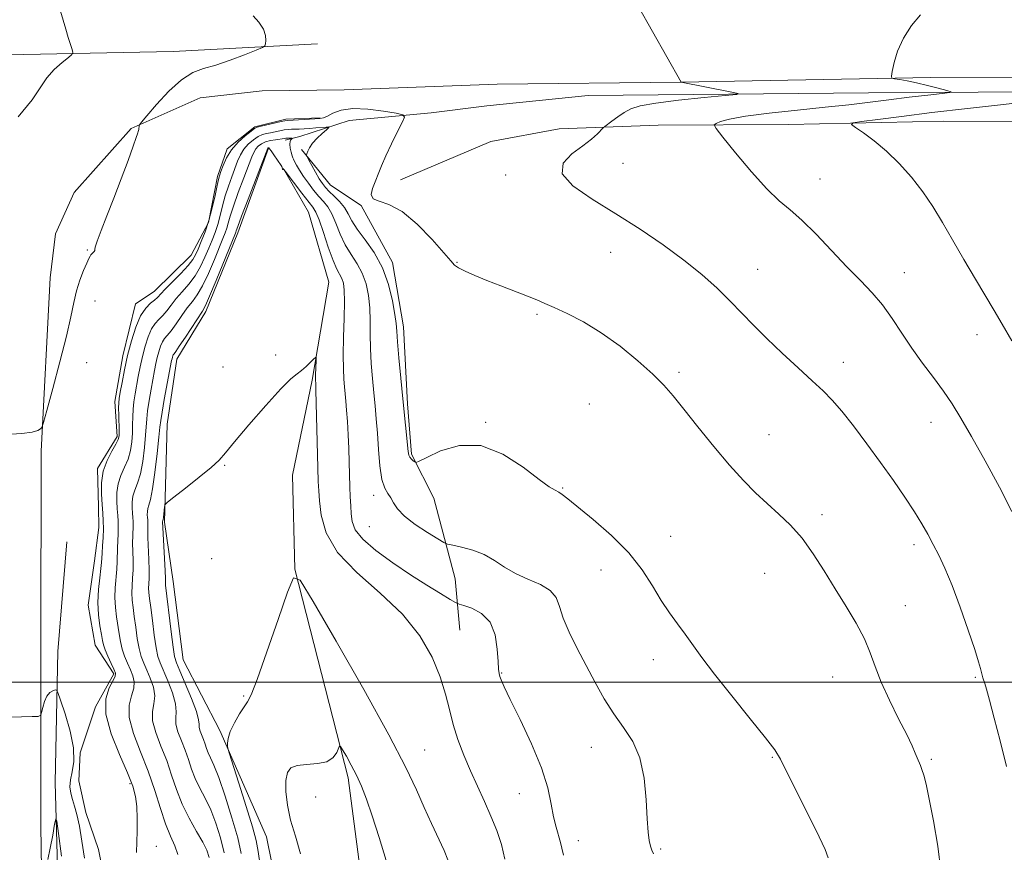
# Model space of a CAD drawing. Extents: x 2077300 to 2080200, y 354800 to 357700.
# Drawn here: x 2079162 to 2079403, y 356958 to 357162 of the extents above; entities that cross this region are included whole.
import ezdxf

# ---------------------------------------------------------------- set-up
doc = ezdxf.new("R2010")
doc.units = 0
doc.header["$MEASUREMENT"] = 0
for name, color, linetype, lineweight in [('32000', 7, 'Continuous', 0), ('DTM HARD BREAKLINE', 7, 'Continuous', 0), ('DTM SPOT ELEVATION', 2, 'Continuous', 13), ('INDEX CONTOUR', 41, 'Continuous', 13), ('INTERMEDIATE CONTOUR', 44, 'Continuous', 0)]:
    doc.layers.add(name, color=color, linetype=linetype, lineweight=lineweight)

msp = doc.modelspace()

# ---------------------------------------------------------------- linework, layer by layer
at = {"layer": '32000', "flags": 128}
msp.add_lwpolyline([(2080000, 357000), (2077500, 357000)], dxfattribs=at)
at = {"layer": 'DTM HARD BREAKLINE'}
for points in [[(2079128.09, 357153.72, 1145.88), (2079158.89, 357153.27, 1144.77), (2079199.44, 357154.09, 1142.84), (2079234.73, 357156, 1141.52)], [(2079278.612, 357146.086, 1140.821), (2079241.23, 357144.74, 1140.91), (2079221.15, 357144.5, 1140.87), (2079206, 357142.79, 1140.87), (2079189.16, 357135.32, 1142.15), (2079175.2, 357119.63, 1142.73), (2079170.71, 357109.58, 1142.73), (2079169.362, 357098.838, 1142.619), (2079167.153, 357056.467, 1141.903), (2079167.061, 357009.015, 1140.888), (2079167.107, 356964.803, 1138.629), (2079168.029, 356907.567, 1135.274), (2079168.292, 356848.008, 1131.22), (2079168.515, 356784.177, 1127.635), (2079168.942, 356715.268, 1124.984)], [(2079278.612, 357146.086, 1140.821), (2079323.481, 357146.629, 1141.996), (2079384.601, 357147.78, 1144.383), (2079438.511, 357147.585, 1146.525), (2079479.153, 357147.725, 1148.005), (2079539.213, 357147.038, 1149.439), (2079606.617, 357147.168, 1151.864), (2079662.303, 357146.933, 1153.974), (2079686.175, 357146.767, 1154.1), (2079715.656, 357145.093, 1153.29)], [(2079689.51, 357143.195, 1153.447), (2079633.651, 357143.514, 1152.581), (2079566.593, 357143.355, 1149.746), (2079474.213, 357143.533, 1147.038), (2079422.968, 357144.343, 1145.604), (2079369.372, 357143.979, 1142.99), (2079300.812, 357143.326, 1140.801), (2079276.054, 357140.785, 1140.286)], [(2079276.054, 357140.785, 1140.286), (2079262.49, 357139.15, 1140.44), (2079242.45, 357137.24, 1139.01), (2079230.37, 357133.34, 1136.43), (2079226.79, 357132.46, 1135.57)], [(2079235.39, 357137.89, 1140.17), (2079226.96, 357137.55, 1140.26), (2079219.36, 357135.72, 1140.26), (2079212.6, 357130.28, 1140.26), (2079210.29, 357123.53, 1140.26), (2079208.06, 357112.28, 1140.22), (2079203.83, 357104.36, 1140.84), (2079194.78, 357095.44, 1140.84), (2079190.23, 357092.43, 1140.84), (2079187.14, 357079.75, 1140.5), (2079185.17, 357068.56, 1140.5), (2079185.78, 357060.04, 1140.31), (2079180.95, 357052.23, 1140.26), (2079181.15, 357042.87, 1140.5), (2079181.27, 357037.83, 1140.74), (2079180.22, 357029.63, 1140.93), (2079178.69, 357018.86, 1140.88), (2079180.41, 357009.08, 1140.88), (2079184.95, 357002.04, 1140.26), (2079180.46, 356993.99, 1140.07), (2079176.72, 356982.75, 1140.07), (2079176.35, 356975.91, 1141.46), (2079178.11, 356968.17, 1141.41), (2079181.21, 356959.17, 1141.36), (2079183.42, 356948.09, 1140.98)], [(2079710.1, 357137.33, 1155.16), (2079697.51, 357137.55, 1156.53), (2079663.88, 357137.54, 1155.48), (2079623.36, 357137, 1154.34), (2079585.41, 357136.73, 1153.24), (2079545.17, 357136.59, 1150.66), (2079508.74, 357136.99, 1148.23), (2079487.49, 357136.97, 1146.66), (2079459.32, 357137.89, 1147.18), (2079431.03, 357137.61, 1148.14), (2079420.11, 357137.5, 1148.09), (2079408.98, 357137, 1148.18), (2079387.64, 357137.11, 1147.13), (2079349.82, 357136.23, 1145.27), (2079317.95, 357136.1, 1143.08), (2079293.757, 357135.17, 1141.113), (2079277.061, 357132.145, 1140.715), (2079254.971, 357122.755, 1140.508)], [(2079222.72, 357130.49, 1133.92), (2079215.2, 357109.79, 1133.58), (2079207.4, 357090.6, 1133.58), (2079200.35, 357078.95, 1133.34), (2079197.94, 357063.09, 1133.01), (2079197.29, 357039.08, 1131.77), (2079199.41, 357024.62, 1131.1), (2079201.87, 357005.45, 1131.01), (2079210.83, 356988.25, 1130.24), (2079222.27, 356962.2, 1128.81), (2079228.71, 356930.51, 1128), (2079227.52, 356904.08, 1126.48), (2079219.81, 356883.82, 1125.47), (2079208.86, 356859.6, 1125.38), (2079206.9, 356844.1, 1124.38), (2079213.78, 356823.59, 1123.61), (2079214.67, 356820.7, 1123.42), (2079221.94, 356802.23, 1121.18), (2079228.35, 356785.73, 1120.65), (2079223.68, 356754.54, 1119.99)], [(2079230.76, 357130.13, 1137.78), (2079237.91, 357121.44, 1139.07), (2079245.39, 357116.49, 1139.93), (2079253, 357102.55, 1138.54), (2079255.74, 357086.81, 1138.54), (2079256.73, 357068.03, 1138.31), (2079257.68, 357055.76, 1138.21), (2079263.13, 357044.96, 1137.16), (2079268.32, 357025.24, 1135.11), (2079269.47, 357012.7, 1132.82)], [(2079226.42, 357125.49, 1134.01), (2079226.42, 357125.45, 1134.01), (2079232.54, 357114.88, 1132.92), (2079237.5, 357097.74, 1132.72), (2079233.4, 357073.78, 1131.77), (2079228.62, 357050.61, 1130.39), (2079229.15, 357027.59, 1130.01), (2079242.22, 356976.63, 1127.62), (2079246.3, 356945.45, 1126.95), (2079245.79, 356920, 1126.95), (2079240.21, 356908.46, 1126.95), (2079233.55, 356896.2, 1125.71), (2079232, 356868.24, 1122.37), (2079241.1, 356823.55, 1121.99), (2079241.59, 356793.75, 1120.27), (2079242.35, 356768.36, 1120.08)], [(2079173.44, 357034.3, 1140.22), (2079171.21, 357007.52, 1140.69), (2079170.6, 356975.53, 1138.31), (2079171.73, 356934.23, 1136.73), (2079172.64, 356903.56, 1134.4), (2079174.13, 356872.81, 1131.72), (2079173.55, 356854.35, 1130.91), (2079174.72, 356813.49, 1128.29), (2079174, 356769.11, 1126.19), (2079174.83, 356737.17, 1124.09), (2079175.62, 356715.68, 1123.81), (2079175.22, 356695.99, 1123.33), (2079173.96, 356660.13, 1122.9), (2079173.7, 356642.34, 1122.47), (2079172.99, 356621.41, 1122.14)]]:
    msp.add_polyline3d(points, dxfattribs=at)
at = {"layer": 'DTM SPOT ELEVATION'}
for p in [(2079309.36, 357126.76, 1143.1), (2079280.67, 357123.93, 1141.5), (2079357.46, 357122.91, 1144.7), (2079178.43, 357105.58, 1142.1), (2079306.32, 357105.02, 1141.1), (2079268.81, 357102.61, 1140.1), (2079342.29, 357100.86, 1142.8), (2079378.06, 357100.1, 1144.7), (2079180.35, 357093.18, 1141.5), (2079288.3, 357089.85, 1139.8), (2079395.85, 357084.95, 1145.4), (2079224.51, 357079.93, 1132.5), (2079178.28, 357078.08, 1141.5), (2079211.63, 357077.03, 1132.7), (2079363.17, 357078.12, 1142.6), (2079323.03, 357075.75, 1140.3), (2079301.13, 357068.02, 1138.9), (2079275.83, 357063.53, 1138.1), (2079384.62, 357063.48, 1143.3), (2079345.05, 357060.51, 1140.8), (2079212, 357052.96, 1131.9), (2079294.58, 357047.49, 1138.1), (2079248.42, 357045.64, 1135.5), (2079357.94, 357040.95, 1140.4), (2079247.36, 357038.04, 1135.12), (2079320.98, 357035.62, 1138.6), (2079380.43, 357033.64, 1141.6), (2079208.84, 357030.16, 1131.7), (2079303.98, 357027.45, 1137.4), (2079343.93, 357026.64, 1139.2), (2079378.33, 357018.73, 1140.8), (2079316.75, 357005.5, 1137.5), (2079279.67, 357002.23, 1134.1), (2079360.57, 357001.26, 1139.2), (2079395.45, 357001.18, 1141.8), (2079216.63, 356996.63, 1130.16), (2079260.85, 356983.45, 1130.9), (2079301.6, 356984.07, 1135.2), (2079345.88, 356981.63, 1137.9), (2079384.68, 356981.17, 1140.2), (2079188.89, 356975.26, 1140.3), (2079284.01, 356972.79, 1133.2), (2079234.29, 356972, 1126.9), (2079298.41, 356961.33, 1134.6), (2079195.3, 356959.93, 1139.3), (2079318.59, 356959.3, 1136.2)]:
    msp.add_point(p, dxfattribs=at)
at = {"layer": 'INDEX CONTOUR'}
for points in [[(2079190.475, 356958.4269, 1140), (2079190.61, 356963.61, 1140), (2079190.636, 356966.74, 1140), (2079190.551, 356969.661, 1140), (2079190.266, 356972.109, 1140), (2079189.582, 356974.606, 1140), (2079188.2779, 356977.867, 1140), (2079186.298, 356982.34, 1140), (2079184.267, 356987.409, 1140), (2079182.978, 356992.188, 1140), (2079182.975, 356995.96, 1140), (2079183.804, 356998.68, 1140), (2079184.765, 357000.469, 1140), (2079185.284, 357001.512, 1140), (2079185.316, 357002.244, 1140), (2079184.941, 357003.164, 1140), (2079184.266, 357004.617, 1140), (2079183.483, 357006.346, 1140), (2079182.8061, 357007.94, 1140), (2079182.39, 357009.133, 1140), (2079182.138, 357010.229, 1140), (2079181.893, 357011.675, 1140), (2079181.549, 357013.805, 1140), (2079181.218, 357016.499, 1140), (2079181.062, 357019.525, 1140), (2079181.189, 357022.629, 1140), (2079181.483, 357025.49, 1140), (2079181.775, 357027.765, 1140), (2079181.935, 357029.258, 1140), (2079182.007, 357030.352, 1140), (2079182.073, 357031.574, 1140), (2079182.194, 357033.313, 1140), (2079182.326, 357035.392, 1140), (2079182.399, 357037.496, 1140), (2079182.361, 357039.404, 1140), (2079182.234, 357041.283, 1140), (2079182.057, 357043.395, 1140), (2079181.894, 357045.92, 1140), (2079181.923, 357048.712, 1140), (2079182.346, 357051.54, 1140), (2079183.269, 357054.186, 1140), (2079184.419, 357056.461, 1140), (2079185.423, 357058.186, 1140), (2079185.999, 357059.296, 1140), (2079186.216, 357060.185, 1140), (2079186.234, 357061.359, 1140), (2079186.135, 357065.221, 1140), (2079186.103, 357067.039, 1140), (2079186.125, 357068.273, 1140), (2079186.244, 357069.339, 1140), (2079186.501, 357070.839, 1140), (2079186.93, 357073.22, 1140), (2079187.534, 357076.322, 1140), (2079188.307, 357079.83, 1140), (2079189.24, 357083.424, 1140), (2079190.309, 357086.761, 1140), (2079191.487, 357089.495, 1140), (2079192.727, 357091.38, 1140), (2079193.903, 357092.581, 1140), (2079194.87, 357093.362, 1140), (2079195.569, 357093.994, 1140), (2079197.435, 357095.98, 1140), (2079201.269, 357099.899, 1140), (2079203.06, 357101.823, 1140), (2079204.207, 357103.259, 1140), (2079204.912, 357104.46, 1140), (2079205.52, 357105.82, 1140), (2079206.301, 357107.66, 1140), (2079207.212, 357110.002, 1140), (2079208.135, 357112.796, 1140), (2079208.9661, 357115.912, 1140), (2079209.655, 357118.925, 1140), (2079210.17, 357121.332, 1140), (2079210.507, 357122.811, 1140), (2079210.776, 357123.76, 1140), (2079211.116, 357124.758, 1140), (2079211.658, 357126.245, 1140), (2079212.499, 357128.104, 1140), (2079213.726, 357130.079, 1140), (2079215.3481, 357131.934, 1140), (2079217.057, 357133.503, 1140), (2079218.463, 357134.642, 1140), (2079219.325, 357135.271, 1140), (2079219.983, 357135.58, 1140), (2079220.923, 357135.822, 1140), (2079225.7939, 357136.979, 1140), (2079226.7361, 357137.184, 1140), (2079227.45, 357137.276, 1140), (2079234.044, 357137.632, 1140), (2079235.277, 357137.725, 1140), (2079236.166, 357137.916, 1140), (2079237.112, 357138.335, 1140), (2079238.481, 357139.036, 1140), (2079240.494, 357139.757, 1140), (2079243.334, 357140.158, 1140), (2079247.0119, 357140.009, 1140), (2079250.827, 357139.515, 1140), (2079253.906, 357138.993, 1140), (2079255.573, 357138.6231, 1140), (2079255.958, 357138.04, 1140), (2079255.391, 357136.746, 1140), (2079254.2051, 357134.427, 1140), (2079252.745, 357131.504, 1140), (2079251.361, 357128.587, 1140), (2079250.316, 357126.149, 1140), (2079248.179, 357120.659, 1140), (2079247.853, 357119.195, 1140), (2079248.268, 357118.137, 1140), (2079249.73, 357117.515, 1140), (2079252.156, 357116.724, 1140), (2079255.366, 357115.002, 1140), (2079259.094, 357111.896, 1140), (2079262.735, 357108.178, 1140), (2079265.603, 357104.927, 1140), (2079267.249, 357102.944, 1140), (2079268.186, 357101.909, 1140), (2079269.165, 357101.2251, 1140), (2079270.8001, 357100.399, 1140), (2079273.141, 357099.361, 1140), (2079276.1, 357098.147, 1140), (2079279.522, 357096.813, 1140), (2079285.998, 357094.33, 1140), (2079288.265, 357093.4161, 1140), (2079290.241, 357092.563, 1140), (2079292.569, 357091.519, 1140), (2079295.746, 357090.057, 1140), (2079299.66, 357088.049, 1140), (2079304.052, 357085.3931, 1140), (2079308.6291, 357082.087, 1140), (2079312.971, 357078.54, 1140), (2079316.624, 357075.26, 1140), (2079319.331, 357072.558, 1140), (2079321.62, 357069.938, 1140), (2079324.218, 357066.704, 1140), (2079327.637, 357062.407, 1140), (2079331.543, 357057.583, 1140), (2079335.391, 357053.013, 1140), (2079338.763, 357049.295, 1140), (2079341.755, 357046.285, 1140), (2079344.588, 357043.657, 1140), (2079347.44, 357041.096, 1140), (2079350.302, 357038.3469, 1140), (2079353.117, 357035.163, 1140), (2079355.847, 357031.385, 1140), (2079358.527, 357027.185, 1140), (2079361.207, 357022.819, 1140), (2079363.886, 357018.519, 1140), (2079366.36, 357014.424, 1140), (2079368.372, 357010.65, 1140), (2079369.789, 357007.224, 1140), (2079370.976, 357003.82, 1140), (2079372.4201, 357000.021, 1140), (2079374.441, 356995.601, 1140), (2079376.696, 356991.088, 1140), (2079378.673, 356987.2, 1140), (2079379.987, 356984.47, 1140), (2079380.76, 356982.704, 1140), (2079381.2409, 356981.525, 1140), (2079382.023, 356979.701, 1140), (2079382.414, 356978.686, 1140), (2079382.851, 356977.316, 1140), (2079383.414, 356975.094, 1140), (2079384.194, 356971.461, 1140), (2079385.218, 356966.132, 1140), (2079386.253, 356959.928, 1140), (2079387.001, 356953.946, 1140)], [(2079221.562, 356949.217, 1130), (2079220.237, 356958.63, 1130), (2079219.722, 356961.326, 1130), (2079218.816, 356964.649, 1130), (2079217.277, 356969.676, 1130), (2079215.48, 356975.359, 1130), (2079213.107, 356982.782, 1130), (2079212.783, 356983.897, 1130), (2079212.711, 356984.412, 1130), (2079212.693, 356985.136, 1130), (2079212.85, 356986.288, 1130), (2079213.385, 356987.938, 1130), (2079214.407, 356990.064, 1130), (2079215.659, 356992.259, 1130), (2079216.7909, 356994.023, 1130), (2079217.599, 356995.188, 1130), (2079218.472, 356996.918, 1130), (2079219.945, 357000.713, 1130), (2079222.333, 357007.425, 1130), (2079225.072, 357015.325, 1130), (2079227.378, 357022.042, 1130), (2079228.8269, 357025.513, 1130), (2079230.447, 357024.918, 1130), (2079233.627, 357019.744, 1130), (2079239.226, 357010.057, 1130), (2079245.987, 356998.222, 1130), (2079252.126, 356987.182, 1130), (2079256.293, 356979.181, 1130), (2079258.889, 356973.681, 1130), (2079260.748, 356969.445, 1130), (2079262.535, 356965.496, 1130), (2079265.613, 356958.891, 1130), (2079266.562, 356956.658, 1130)], [(2079158.969, 356991.497, 1140), (2079162.339, 356991.5819, 1140), (2079164.999, 356991.615, 1140), (2079166.47, 356991.666, 1140), (2079167.061, 356991.923, 1140), (2079167.279, 356992.6099, 1140), (2079167.548, 356993.841, 1140), (2079167.964, 356995.318, 1140), (2079168.539, 356996.634, 1140), (2079169.257, 356997.48, 1140), (2079169.989, 356997.922, 1140), (2079170.574, 356998.118, 1140), (2079170.931, 356998.11, 1140), (2079171.285, 356997.461, 1140), (2079171.94, 356995.615, 1140), (2079173.066, 356992.261, 1140), (2079174.289, 356988.073, 1140), (2079175.104, 356983.972, 1140), (2079175.163, 356980.682, 1140), (2079174.752, 356978.157, 1140), (2079174.318, 356976.153, 1140), (2079174.214, 356974.447, 1140), (2079174.42, 356972.897, 1140), (2079174.823, 356971.378, 1140), (2079175.328, 356969.733, 1140), (2079175.897, 356967.672, 1140), (2079176.506, 356964.87, 1140), (2079177.138, 356961.166, 1140), (2079177.795, 356957.038, 1140)]]:
    msp.add_polyline3d(points, dxfattribs=at)
at = {"layer": 'INTERMEDIATE CONTOUR'}
for points in [[(2079161.573, 357138.145, 1144), (2079164.959, 357142.316, 1144), (2079168.543, 357147.691, 1144), (2079170.393, 357149.738, 1144), (2079172.309, 357151.442, 1144), (2079173.8541, 357152.663, 1144), (2079174.696, 357153.356, 1144), (2079174.926, 357153.847, 1144), (2079174.742, 357154.556, 1144), (2079174.322, 357155.807, 1144), (2079173.7711, 357157.529, 1144), (2079173.1769, 357159.556, 1144), (2079172.592, 357161.73, 1144), (2079171.929, 357163.939, 1144), (2079171.065, 357166.081, 1144), (2079169.89, 357168.123, 1144), (2079168.342, 357170.296, 1144), (2079166.373, 357172.901, 1144), (2079164.003, 357176.106, 1144), (2079161.54, 357179.542, 1144)], [(2079313.081, 357165.204, 1142), (2079323.597, 357146.629, 1142), (2079335.915, 357144.173, 1142), (2079337.488, 357143.815, 1142), (2079337.069, 357143.59, 1142), (2079334.298, 357143.307, 1142), (2079329.15, 357142.82, 1142), (2079322.946, 357142.18, 1142), (2079317.339, 357141.483, 1142), (2079313.578, 357140.795, 1142), (2079311.28, 357140.059, 1142), (2079309.6571, 357139.185, 1142), (2079308.089, 357138.136, 1142), (2079306.636, 357137.083, 1142), (2079304.897, 357135.758, 1142), (2079304.5039, 357135.4081, 1142), (2079303.113, 357133.977, 1142), (2079301.66, 357132.661, 1142), (2079299.532, 357131.011, 1142), (2079296.854, 357129.0741, 1142), (2079294.726, 357126.831, 1142), (2079294.492, 357124.246, 1142), (2079297.09, 357121.297, 1142), (2079301.8321, 357118.022, 1142), (2079307.625, 357114.474, 1142), (2079313.518, 357110.7231, 1142), (2079319.128, 357106.899, 1142), (2079324.211, 357103.1499, 1142), (2079328.588, 357099.597, 1142), (2079332.324, 357096.261, 1142), (2079335.544, 357093.139, 1142), (2079338.416, 357090.189, 1142), (2079341.269, 357087.218, 1142), (2079344.4719, 357083.992, 1142), (2079348.236, 357080.398, 1142), (2079352.141, 357076.785, 1142), (2079355.61, 357073.617, 1142), (2079358.256, 357071.169, 1142), (2079360.461, 357068.945, 1142), (2079362.794, 357066.26, 1142), (2079365.68, 357062.6169, 1142), (2079368.953, 357058.277, 1142), (2079372.3, 357053.694, 1142), (2079375.441, 357049.271, 1142), (2079378.234, 357045.209, 1142), (2079380.572, 357041.66, 1142), (2079382.399, 357038.706, 1142), (2079383.867, 357036.143, 1142), (2079385.182, 357033.693, 1142), (2079386.5281, 357031.059, 1142), (2079388.0191, 357027.849, 1142), (2079389.747, 357023.651, 1142), (2079391.733, 357018.309, 1142), (2079393.697, 357012.705, 1142), (2079395.286, 357007.978, 1142), (2079396.246, 357004.973, 1142), (2079396.718, 357003.345, 1142), (2079397.122, 357001.759, 1142), (2079397.305, 357001.116, 1142), (2079397.737, 356999.718, 1142), (2079398.147, 356998.304, 1142), (2079398.882, 356995.624, 1142), (2079400.038, 356991.268, 1142), (2079401.489, 356985.656, 1142), (2079403.0559, 356979.414, 1142)], [(2079158.562, 357060.553, 1142), (2079162.445, 357060.744, 1142), (2079164.991, 357061.106, 1142), (2079166.369, 357061.54, 1142), (2079167.019, 357061.912, 1142), (2079167.366, 357062.275, 1142), (2079167.774, 357063.438, 1142), (2079168.593, 357066.399, 1142), (2079170.036, 357071.728, 1142), (2079171.775, 357078.298, 1142), (2079173.346, 357084.556, 1142), (2079174.409, 357089.3069, 1142), (2079175.13, 357092.793, 1142), (2079175.801, 357095.617, 1142), (2079176.634, 357098.241, 1142), (2079177.527, 357100.573, 1142), (2079178.301, 357102.383, 1142), (2079178.821, 357103.515, 1142), (2079179.132, 357104.115, 1142), (2079179.324, 357104.406, 1142), (2079179.4759, 357104.58, 1142), (2079179.978, 357105.033, 1142), (2079180.151, 357105.2379, 1142), (2079180.253, 357105.441, 1142), (2079180.274, 357105.69, 1142), (2079180.4021, 357106.332, 1142), (2079180.871, 357107.787, 1142), (2079181.853, 357110.364, 1142), (2079183.261, 357113.93, 1142), (2079184.944, 357118.239, 1142), (2079186.735, 357122.966, 1142), (2079188.399, 357127.462, 1142), (2079189.685, 357130.9989, 1142), (2079190.418, 357133.063, 1142), (2079190.731, 357133.99, 1142), (2079190.956, 357134.776, 1142), (2079191.009, 357135.043, 1142), (2079191.115, 357135.983, 1142), (2079191.1959, 357136.213, 1142), (2079191.681, 357136.833, 1142), (2079192.9841, 357138.375, 1142), (2079195.354, 357141.124, 1142), (2079198.375, 357144.384, 1142), (2079201.463, 357147.214, 1142), (2079204.203, 357148.933, 1142), (2079206.848, 357149.908, 1142), (2079209.82, 357150.763, 1142), (2079213.349, 357151.962, 1142), (2079216.887, 357153.304, 1142), (2079219.697, 357154.421, 1142), (2079221.249, 357155.0681, 1142), (2079221.847, 357155.465, 1142), (2079222.002, 357155.954, 1142), (2079222.099, 357156.807, 1142), (2079222.008, 357158.023, 1142), (2079221.471, 357159.531, 1142), (2079220.348, 357161.225, 1142), (2079218.967, 357162.849, 1142)], [(2079382.05, 357163.084, 1144), (2079379.875, 357160.41, 1144), (2079377.866, 357157.3409, 1144), (2079376.455, 357154.201, 1144), (2079375.597, 357151.37, 1144), (2079375.126, 357149.241, 1144), (2079374.927, 357148.078, 1144), (2079375.084, 357147.614, 1144), (2079375.731, 357147.452, 1144), (2079376.97, 357147.255, 1144), (2079378.775, 357146.9299, 1144), (2079381.088, 357146.442, 1144), (2079383.7761, 357145.793, 1144), (2079386.406, 357145.11, 1144), (2079388.4689, 357144.556, 1144), (2079389.503, 357144.238, 1144), (2079389.218, 357144.046, 1144), (2079387.372, 357143.817, 1144), (2079383.88, 357143.425, 1144), (2079379.3001, 357142.9, 1144), (2079374.351, 357142.313, 1144), (2079364.525, 357141.106, 1144), (2079358.761, 357140.456, 1144), (2079351.985, 357139.754, 1144), (2079345.094, 357139.02, 1144), (2079339.27, 357138.281, 1144), (2079335.403, 357137.572, 1144), (2079333.207, 357136.957, 1144), (2079332.097, 357136.5029, 1144), (2079331.653, 357136.146, 1144), (2079332.0879, 357135.273, 1144), (2079333.773, 357133.136, 1144), (2079336.876, 357129.315, 1144), (2079340.739, 357124.702, 1144), (2079344.5, 357120.519, 1144), (2079347.5371, 357117.623, 1144), (2079350.193, 357115.413, 1144), (2079353.052, 357112.928, 1144), (2079356.528, 357109.476, 1144), (2079364.082, 357101.513, 1144), (2079367.372, 357098.158, 1144), (2079370.24, 357095.172, 1144), (2079372.796, 357092.168, 1144), (2079375.161, 357088.85, 1144), (2079377.482, 357085.275, 1144), (2079379.917, 357081.592, 1144), (2079382.556, 357077.937, 1144), (2079385.226, 357074.414, 1144), (2079387.683, 357071.118, 1144), (2079389.804, 357068.013, 1144), (2079391.93, 357064.548, 1144), (2079394.517, 357060.041, 1144), (2079397.829, 357054.119, 1144), (2079401.341, 357047.635, 1144), (2079404.334, 357041.751, 1144)], [(2079409.779, 357142.011, 1146), (2079402.308, 357141.1771, 1146), (2079393.537, 357140.1811, 1146), (2079384.846, 357139.163, 1146), (2079377.418, 357138.25, 1146), (2079371.63, 357137.504, 1146), (2079367.662, 357136.977, 1146), (2079365.6071, 357136.657, 1146), (2079365.216, 357136.291, 1146), (2079366.154, 357135.564, 1146), (2079368.09, 357134.225, 1146), (2079370.7121, 357132.268, 1146), (2079373.712, 357129.75, 1146), (2079376.809, 357126.745, 1146), (2079379.824, 357123.3909, 1146), (2079382.604, 357119.845, 1146), (2079385.066, 357116.205, 1146), (2079387.402, 357112.338, 1146), (2079389.875, 357108.053, 1146), (2079392.6451, 357103.287, 1146), (2079395.468, 357098.484, 1146), (2079400.043, 357090.795, 1146), (2079401.978, 357087.519, 1146), (2079404.336, 357083.424, 1146)], [(2079200.605, 356957.943, 1138), (2079199.821, 356960.055, 1138), (2079198.752, 356962.4211, 1138), (2079197.5459, 356965.377, 1138), (2079196.305, 356969.1511, 1138), (2079194.945, 356973.551, 1138), (2079193.3349, 356978.282, 1138), (2079191.454, 356983.044, 1138), (2079189.727, 356987.518, 1138), (2079188.686, 356991.381, 1138), (2079188.6741, 356994.402, 1138), (2079189.266, 356996.719, 1138), (2079189.848, 356998.562, 1138), (2079189.937, 357000.143, 1138), (2079189.582, 357001.605, 1138), (2079188.966, 357003.074, 1138), (2079188.256, 357004.652, 1138), (2079187.558, 357006.336, 1138), (2079186.963, 357008.102, 1138), (2079186.532, 357009.931, 1138), (2079186.211, 357011.843, 1138), (2079185.588, 357016.023, 1138), (2079185.3091, 357018.298, 1138), (2079185.185, 357020.67, 1138), (2079185.282, 357023.098, 1138), (2079185.705, 357027.626, 1138), (2079185.788, 357029.497, 1138), (2079185.804, 357032.8269, 1138), (2079185.873, 357034.545, 1138), (2079185.964, 357036.267, 1138), (2079186.018, 357037.881, 1138), (2079185.9891, 357039.326, 1138), (2079185.893, 357040.748, 1138), (2079185.7589, 357042.347, 1138), (2079185.636, 357044.258, 1138), (2079185.6571, 357046.371, 1138), (2079185.977, 357048.512, 1138), (2079186.681, 357050.552, 1138), (2079187.579, 357052.531, 1138), (2079188.417, 357054.536, 1138), (2079188.991, 357056.626, 1138), (2079189.319, 357058.755, 1138), (2079189.473, 357060.854, 1138), (2079189.524, 357062.868, 1138), (2079189.553, 357064.805, 1138), (2079189.6379, 357066.688, 1138), (2079189.841, 357068.55, 1138), (2079190.144, 357070.459, 1138), (2079190.916, 357074.709, 1138), (2079191.377, 357077.083, 1138), (2079191.9241, 357079.566, 1138), (2079192.576, 357082.08, 1138), (2079193.324, 357084.415, 1138), (2079194.148, 357086.328, 1138), (2079195.03, 357087.669, 1138), (2079195.95, 357088.658, 1138), (2079196.889, 357089.609, 1138), (2079197.848, 357090.775, 1138), (2079198.907, 357092.165, 1138), (2079200.1639, 357093.727, 1138), (2079201.6711, 357095.423, 1138), (2079203.285, 357097.276, 1138), (2079204.817, 357099.323, 1138), (2079206.117, 357101.566, 1138), (2079207.202, 357103.869, 1138), (2079208.131, 357106.06, 1138), (2079208.953, 357108.028, 1138), (2079209.686, 357109.899, 1138), (2079210.336, 357111.859, 1138), (2079210.9229, 357114.046, 1138), (2079211.508, 357116.404, 1138), (2079212.162, 357118.831, 1138), (2079212.929, 357121.226, 1138), (2079213.7419, 357123.495, 1138), (2079215.171, 357127.316, 1138), (2079215.845, 357128.848, 1138), (2079216.685, 357130.214, 1138), (2079217.7869, 357131.46, 1138), (2079219.028, 357132.5249, 1138), (2079220.23, 357133.321, 1138), (2079221.264, 357133.7991, 1138), (2079222.211, 357134.0641, 1138), (2079223.2, 357134.258, 1138), (2079225.484, 357134.737, 1138), (2079226.571, 357134.934, 1138), (2079227.494, 357135.04, 1138), (2079228.332, 357135.081, 1138), (2079229.2071, 357135.102, 1138), (2079230.221, 357135.14, 1138), (2079231.404, 357135.204, 1138), (2079232.767, 357135.297, 1138), (2079234.279, 357135.415, 1138), (2079236.847, 357135.636, 1138), (2079237.432, 357135.664, 1138), (2079237.448, 357135.497, 1138), (2079236.909, 357134.995, 1138), (2079235.882, 357134.073, 1138), (2079234.642, 357132.8889, 1138), (2079233.5171, 357131.661, 1138), (2079232.763, 357130.578, 1138), (2079232.338, 357129.711, 1138), (2079232.1251, 357129.107, 1138), (2079232.044, 357128.7449, 1138), (2079232.158, 357128.351, 1138), (2079232.563, 357127.588, 1138), (2079233.307, 357126.241, 1138), (2079234.236, 357124.585, 1138), (2079235.146, 357123.016, 1138), (2079235.901, 357121.827, 1138), (2079236.632, 357120.877, 1138), (2079237.539, 357119.922, 1138), (2079238.747, 357118.768, 1138), (2079240.077, 357117.434, 1138), (2079241.277, 357115.993, 1138), (2079242.199, 357114.476, 1138), (2079243.12, 357112.758, 1138), (2079244.421, 357110.672, 1138), (2079246.342, 357108.082, 1138), (2079248.557, 357104.9541, 1138), (2079250.596, 357101.285, 1138), (2079252.088, 357097.177, 1138), (2079253.056, 357093.157, 1138), (2079253.618, 357089.862, 1138), (2079253.901, 357087.648, 1138), (2079254.059, 357085.769, 1138), (2079254.251, 357083.202, 1138), (2079254.598, 357079.221, 1138), (2079255.06, 357074.3021, 1138), (2079255.557, 357069.221, 1138), (2079256.865, 357056.413, 1138), (2079257.016, 357055.498, 1138), (2079257.251, 357054.975, 1138), (2079257.639, 357054.525, 1138), (2079258.089, 357054.127, 1138), (2079258.469, 357053.829, 1138), (2079258.778, 357053.717, 1138), (2079259.535, 357054.001, 1138), (2079261.388, 357054.9259, 1138), (2079264.789, 357056.507, 1138), (2079269.391, 357057.851, 1138), (2079274.653, 357057.84, 1138), (2079280.028, 357055.761, 1138), (2079284.95, 357052.546, 1138), (2079288.853, 357049.531, 1138), (2079291.35, 357047.737, 1138), (2079292.779, 357046.909, 1138), (2079293.661, 357046.472, 1138), (2079294.518, 357045.8909, 1138), (2079295.889, 357044.781, 1138), (2079302.086, 357039.726, 1138), (2079306.538, 357035.868, 1138), (2079310.753, 357031.66, 1138), (2079314.032, 357027.487, 1138), (2079316.539, 357023.551, 1138), (2079318.653, 357020.003, 1138), (2079320.683, 357016.94, 1138), (2079322.661, 357014.239, 1138), (2079324.548, 357011.719, 1138), (2079328.616, 357006.067, 1138), (2079331.718, 357001.978, 1138), (2079335.941, 356996.662, 1138), (2079340.466, 356991.06, 1138), (2079344.208, 356986.404, 1138), (2079346.434, 356983.465, 1138), (2079347.823, 356981.182, 1138), (2079349.409, 356978.037, 1138), (2079354.825, 356967.226, 1138), (2079357.317, 356962.22, 1138), (2079358.785, 356959.119, 1138), (2079359.488, 356957.124, 1138)], [(2079208.196, 356957.164, 1136), (2079207.635, 356958.988, 1136), (2079206.652, 356960.937, 1136), (2079205.13, 356963.568, 1136), (2079203.332, 356966.765, 1136), (2079201.616, 356970.243, 1136), (2079200.24, 356973.768, 1136), (2079199.063, 356977.301, 1136), (2079197.844, 356980.851, 1136), (2079196.448, 356984.3861, 1136), (2079195.166, 356987.707, 1136), (2079194.393, 356990.574, 1136), (2079194.372, 356992.844, 1136), (2079194.728, 356994.759, 1136), (2079194.931, 356996.6549, 1136), (2079194.589, 356998.773, 1136), (2079193.848, 357000.9649, 1136), (2079192.99, 357002.984, 1136), (2079192.246, 357004.686, 1136), (2079191.633, 357006.327, 1136), (2079191.119, 357008.264, 1136), (2079190.675, 357010.73, 1136), (2079190.284, 357013.458, 1136), (2079189.9351, 357016.059, 1136), (2079189.627, 357018.241, 1136), (2079189.401, 357020.096, 1136), (2079189.308, 357021.815, 1136), (2079189.376, 357023.566, 1136), (2079189.521, 357025.435, 1136), (2079189.636, 357027.487, 1136), (2079189.641, 357029.736, 1136), (2079189.535, 357034.079, 1136), (2079189.551, 357035.7771, 1136), (2079189.636, 357038.266, 1136), (2079189.617, 357039.247, 1136), (2079189.552, 357040.213, 1136), (2079189.46, 357041.298, 1136), (2079189.377, 357042.596, 1136), (2079189.392, 357044.03, 1136), (2079189.609, 357045.484, 1136), (2079190.092, 357046.918, 1136), (2079190.74, 357048.602, 1136), (2079191.411, 357050.887, 1136), (2079191.984, 357053.955, 1136), (2079192.423, 357057.325, 1136), (2079192.711, 357060.35, 1136), (2079192.97, 357064.3891, 1136), (2079193.173, 357066.338, 1136), (2079193.556, 357068.826, 1136), (2079194.044, 357071.578, 1136), (2079194.902, 357076.198, 1136), (2079195.22, 357077.843, 1136), (2079195.54, 357079.302, 1136), (2079195.913, 357080.737, 1136), (2079196.34, 357082.07, 1136), (2079196.81, 357083.162, 1136), (2079197.333, 357083.957, 1136), (2079197.997, 357084.735, 1136), (2079198.909, 357085.856, 1136), (2079200.128, 357087.556, 1136), (2079201.518, 357089.562, 1136), (2079202.893, 357091.473, 1136), (2079204.123, 357093.046, 1136), (2079205.301, 357094.653, 1136), (2079206.574, 357096.823, 1136), (2079208.026, 357099.874, 1136), (2079209.492, 357103.279, 1136), (2079211.606, 357108.397, 1136), (2079212.159, 357109.796, 1136), (2079212.537, 357110.923, 1136), (2079212.881, 357112.179, 1136), (2079213.362, 357113.882, 1136), (2079214.1541, 357116.3289, 1136), (2079215.351, 357119.641, 1136), (2079216.709, 357123.23, 1136), (2079218.683, 357128.388, 1136), (2079219.192, 357129.592, 1136), (2079219.643, 357130.349, 1136), (2079220.225, 357130.987, 1136), (2079221, 357131.547, 1136), (2079221.997, 357132.001, 1136), (2079223.204, 357132.327, 1136), (2079224.438, 357132.548, 1136), (2079226.603, 357132.859, 1136), (2079226.9851, 357132.894, 1136), (2079227.439, 357132.908, 1136), (2079228.486, 357132.896, 1136), (2079228.519, 357132.856, 1136), (2079228.204, 357132.539, 1136), (2079228.002, 357132.1421, 1136), (2079227.923, 357131.4781, 1136), (2079228.045, 357130.519, 1136), (2079228.285, 357129.475, 1136), (2079228.519, 357128.614, 1136), (2079228.668, 357128.108, 1136), (2079228.814, 357127.753, 1136), (2079229.082, 357127.249, 1136), (2079229.576, 357126.362, 1136), (2079230.312, 357125.1149, 1136), (2079231.283, 357123.596, 1136), (2079232.463, 357121.908, 1136), (2079233.746, 357120.212, 1136), (2079235.007, 357118.687, 1136), (2079236.149, 357117.419, 1136), (2079237.19, 357116.133, 1136), (2079238.177, 357114.464, 1136), (2079239.165, 357112.17, 1136), (2079240.232, 357109.507, 1136), (2079241.463, 357106.853, 1136), (2079242.893, 357104.484, 1136), (2079244.356, 357102.261, 1136), (2079245.635, 357099.942, 1136), (2079246.56, 357097.338, 1136), (2079247.1459, 357094.4789, 1136), (2079247.452, 357091.449, 1136), (2079247.552, 357088.308, 1136), (2079247.563, 357085.027, 1136), (2079247.617, 357081.554, 1136), (2079247.81, 357077.882, 1136), (2079248.109, 357074.186, 1136), (2079248.444, 357070.685, 1136), (2079248.762, 357067.501, 1136), (2079249.056, 357064.361, 1136), (2079249.335, 357060.891, 1136), (2079249.616, 357056.8961, 1136), (2079249.964, 357052.891, 1136), (2079250.452, 357049.568, 1136), (2079251.123, 357047.413, 1136), (2079251.886, 357046.087, 1136), (2079252.616, 357045.0449, 1136), (2079253.284, 357043.832, 1136), (2079254.2399, 357042.342, 1136), (2079255.928, 357040.556, 1136), (2079258.58, 357038.523, 1136), (2079261.576, 357036.549, 1136), (2079264.083, 357035.005, 1136), (2079265.541, 357034.146, 1136), (2079266.491, 357033.75, 1136), (2079267.745, 357033.478, 1136), (2079269.896, 357033.036, 1136), (2079272.643, 357032.308, 1136), (2079275.465, 357031.225, 1136), (2079277.984, 357029.769, 1136), (2079280.397, 357028.125, 1136), (2079283.047, 357026.533, 1136), (2079286.119, 357025.156, 1136), (2079289.169, 357023.86, 1136), (2079291.595, 357022.436, 1136), (2079293.006, 357020.688, 1136), (2079293.841, 357018.474, 1136), (2079294.748, 357015.667, 1136), (2079296.227, 357012.199, 1136), (2079298.178, 357008.256, 1136), (2079300.35, 357004.084, 1136), (2079302.5469, 356999.914, 1136), (2079304.776, 356995.918, 1136), (2079307.098, 356992.25, 1136), (2079309.509, 356988.946, 1136), (2079311.747, 356985.56, 1136), (2079313.49, 356981.528, 1136), (2079314.515, 356976.532, 1136), (2079315.009, 356971.262, 1136), (2079315.259, 356966.653, 1136), (2079315.505, 356963.414, 1136), (2079315.787, 356961.335, 1136), (2079316.096, 356959.977, 1136), (2079316.426, 356958.959, 1136), (2079316.783, 356958.126, 1136)], [(2079211.8679, 356958.353, 1134), (2079210.999, 356962.032, 1134), (2079209.884, 356965.594, 1134), (2079208.607, 356968.85, 1134), (2079207.2581, 356971.6729, 1134), (2079205.954, 356974.167, 1134), (2079204.815, 356976.495, 1134), (2079203.917, 356978.797, 1134), (2079203.1489, 356981.103, 1134), (2079202.353, 356983.42, 1134), (2079201.442, 356985.728, 1134), (2079200.605, 356987.895, 1134), (2079200.1, 356989.767, 1134), (2079200.07, 356991.287, 1134), (2079200.189, 356992.799, 1134), (2079200.015, 356994.7489, 1134), (2079199.242, 356997.404, 1134), (2079198.114, 357000.325, 1134), (2079196.235, 357004.721, 1134), (2079195.708, 357006.318, 1134), (2079195.275, 357008.4259, 1134), (2079194.817, 357011.528, 1134), (2079194.357, 357015.072, 1134), (2079193.957, 357018.252, 1134), (2079193.666, 357020.4591, 1134), (2079193.492, 357021.894, 1134), (2079193.431, 357022.96, 1134), (2079193.469, 357024.034, 1134), (2079193.54, 357025.408, 1134), (2079193.566, 357027.347, 1134), (2079193.495, 357029.975, 1134), (2079193.266, 357035.331, 1134), (2079193.229, 357037.009, 1134), (2079193.255, 357038.651, 1134), (2079193.245, 357039.168, 1134), (2079193.211, 357039.677, 1134), (2079193.162, 357040.249, 1134), (2079193.1181, 357040.9331, 1134), (2079193.126, 357041.69, 1134), (2079193.241, 357042.456, 1134), (2079193.503, 357043.283, 1134), (2079193.9, 357044.672, 1134), (2079194.404, 357047.237, 1134), (2079194.9759, 357051.285, 1134), (2079195.526, 357055.896, 1134), (2079195.95, 357059.845, 1134), (2079196.194, 357062.297, 1134), (2079196.388, 357063.973, 1134), (2079196.708, 357065.987, 1134), (2079197.271, 357069.102, 1134), (2079199.063, 357078.603, 1134), (2079199.157, 357079.037, 1134), (2079199.249, 357079.393, 1134), (2079199.355, 357079.724, 1134), (2079199.472, 357079.995, 1134), (2079199.636, 357080.246, 1134), (2079200.043, 357080.812, 1134), (2079200.928, 357082.103, 1134), (2079202.408, 357084.337, 1134), (2079206.576, 357090.668, 1134), (2079207.317, 357092.03, 1134), (2079208.331, 357094.323, 1134), (2079209.936, 357098.181, 1134), (2079214.632, 357109.693, 1134), (2079214.738, 357109.987, 1134), (2079214.839, 357110.312, 1134), (2079215.215, 357111.36, 1134), (2079216.1459, 357113.828, 1134), (2079217.773, 357118.056, 1134), (2079222.602, 357130.4849, 1134), (2079222.657, 357130.531, 1134), (2079222.703, 357130.549, 1134), (2079222.783, 357130.5359, 1134), (2079222.979, 357130.35, 1134), (2079223.393, 357129.824, 1134), (2079224.0699, 357128.874, 1134), (2079225.857, 357126.251, 1134), (2079225.997, 357126.006, 1134), (2079226.034, 357125.862, 1134), (2079226.067, 357125.665, 1134), (2079226.118, 357125.447, 1134), (2079226.187, 357125.284, 1134), (2079226.271, 357125.232, 1134), (2079226.3561, 357125.258, 1134), (2079226.4229, 357125.308, 1134), (2079226.504, 357125.282, 1134), (2079226.82, 357124.891, 1134), (2079230.896, 357119.497, 1134), (2079233.554, 357116.065, 1134), (2079234.302, 357114.832, 1134), (2079235.077, 357112.935, 1134), (2079236.131, 357109.865, 1134), (2079237.344, 357106.256, 1134), (2079238.505, 357103.033, 1134), (2079239.444, 357100.887, 1134), (2079240.675, 357098.599, 1134), (2079241.032, 357097.5, 1134), (2079241.235, 357095.801, 1134), (2079241.286, 357093.0361, 1134), (2079241.202, 357088.968, 1134), (2079241.068, 357084.285, 1134), (2079240.984, 357079.907, 1134), (2079241.023, 357076.544, 1134), (2079241.157, 357074.069, 1134), (2079241.331, 357072.148, 1134), (2079241.499, 357070.452, 1134), (2079241.662, 357068.6671, 1134), (2079241.827, 357066.489, 1134), (2079242.002, 357063.705, 1134), (2079242.173, 357060.481, 1134), (2079242.3219, 357057.077, 1134), (2079242.439, 357053.73, 1134), (2079242.622, 357047.728, 1134), (2079242.7181, 357045.263, 1134), (2079242.825, 357043.107, 1134), (2079242.945, 357041.152, 1134), (2079243.166, 357039.272, 1134), (2079243.9281, 357037.274, 1134), (2079245.754, 357034.953, 1134), (2079248.97, 357032.185, 1134), (2079253.098, 357029.194, 1134), (2079257.459, 357026.286, 1134), (2079261.446, 357023.735, 1134), (2079264.738, 357021.686, 1134), (2079267.086, 357020.251, 1134), (2079268.405, 357019.468, 1134), (2079269.279, 357019.071, 1134), (2079270.458, 357018.718, 1134), (2079272.452, 357018.076, 1134), (2079274.815, 357016.838, 1134), (2079276.866, 357014.702, 1134), (2079278.087, 357011.5579, 1134), (2079278.632, 357008.06, 1134), (2079278.8231, 357005.056, 1134), (2079278.933, 357003.167, 1134), (2079279.053, 357002.123, 1134), (2079279.225, 357001.43, 1134), (2079279.542, 357000.568, 1134), (2079280.286, 356998.9091, 1134), (2079281.789, 356995.797, 1134), (2079284.209, 356990.868, 1134), (2079286.9961, 356984.927, 1134), (2079289.429, 356979.068, 1134), (2079290.97, 356974.17, 1134), (2079291.829, 356970.25, 1134), (2079292.4, 356967.107, 1134), (2079292.993, 356964.5601, 1134), (2079294.055, 356960.885, 1134), (2079294.377, 356959.502, 1134), (2079294.825, 356957.797, 1134)], [(2079216.039, 356958.16, 1132), (2079215.193, 356961.965, 1132), (2079213.803, 356966.9, 1132), (2079212.132, 356972.199, 1132), (2079210.562, 356976.763, 1132), (2079209.387, 356979.778, 1132), (2079208.576, 356981.569, 1132), (2079208.015, 356982.748, 1132), (2079207.594, 356983.825, 1132), (2079207.235, 356984.905, 1132), (2079206.8619, 356985.989, 1132), (2079206.044, 356988.084, 1132), (2079205.808, 356988.96, 1132), (2079205.769, 356989.729, 1132), (2079205.651, 356990.838, 1132), (2079205.098, 356992.842, 1132), (2079203.894, 356996.035, 1132), (2079202.381, 356999.685, 1132), (2079201.04, 357002.8041, 1132), (2079200.225, 357004.755, 1132), (2079199.783, 357006.309, 1132), (2079199.432, 357008.5891, 1132), (2079198.959, 357012.326, 1132), (2079197.583, 357023.6929, 1132), (2079197.555, 357024.105, 1132), (2079197.563, 357024.503, 1132), (2079197.559, 357025.381, 1132), (2079197.496, 357027.2079, 1132), (2079197.348, 357030.214, 1132), (2079196.86, 357039.271, 1132), (2079196.872, 357039.428, 1132), (2079196.901, 357039.526, 1132), (2079196.951, 357039.757, 1132), (2079197.03, 357040.258, 1132), (2079197.339, 357042.885, 1132), (2079197.472, 357043.405, 1132), (2079198.066, 357044.02, 1132), (2079199.631, 357045.257, 1132), (2079202.435, 357047.44, 1132), (2079205.777, 357050.0831, 1132), (2079208.716, 357052.499, 1132), (2079210.634, 357054.266, 1132), (2079212.205, 357056.035, 1132), (2079214.427, 357058.7219, 1132), (2079217.958, 357062.8819, 1132), (2079222.088, 357067.617, 1132), (2079225.769, 357071.67, 1132), (2079228.219, 357074.115, 1132), (2079229.715, 357075.367, 1132), (2079230.801, 357076.173, 1132), (2079231.9, 357077.116, 1132), (2079232.948, 357078.119, 1132), (2079233.76, 357078.937, 1132), (2079234.204, 357079.357, 1132), (2079234.358, 357079.2921, 1132), (2079234.354, 357078.688, 1132), (2079234.208, 357075.008, 1132), (2079234.194, 357074.242, 1132), (2079234.201, 357073.832, 1132), (2079234.269, 357073.0279, 1132), (2079234.29, 357072.605, 1132), (2079234.33, 357071.323, 1132), (2079234.793, 357052.425, 1132), (2079234.8931, 357049.068, 1132), (2079235.004, 357046.77, 1132), (2079235.182, 357044.338, 1132), (2079235.592, 357040.851, 1132), (2079236.833, 357036.479, 1132), (2079239.612, 357031.669, 1132), (2079244.312, 357026.7769, 1132), (2079250.014, 357021.807, 1132), (2079255.474, 357016.675, 1132), (2079259.698, 357011.363, 1132), (2079262.687, 357006.129, 1132), (2079264.696, 357001.2969, 1132), (2079265.994, 356997.089, 1132), (2079266.9211, 356993.318, 1132), (2079267.832, 356989.697, 1132), (2079269.012, 356985.994, 1132), (2079270.4521, 356982.208, 1132), (2079272.069, 356978.394, 1132), (2079273.779, 356974.6069, 1132), (2079275.484, 356970.891, 1132), (2079277.085, 356967.29, 1132), (2079278.4911, 356963.818, 1132), (2079279.643, 356960.369, 1132), (2079280.493, 356956.809, 1132)], [(2079230.51, 356958.08, 1128), (2079229.324, 356962.4371, 1128), (2079228.128, 356966.28, 1128), (2079227.341, 356969.9489, 1128), (2079226.987, 356973.287, 1128), (2079226.992, 356976.012, 1128), (2079227.331, 356977.919, 1128), (2079228.167, 356979.095, 1128), (2079229.713, 356979.703, 1128), (2079232.043, 356979.937, 1128), (2079234.6789, 356980.116, 1128), (2079237.007, 356980.589, 1128), (2079238.554, 356981.58, 1128), (2079239.421, 356982.8121, 1128), (2079240.082, 356984.435, 1128), (2079240.34, 356984.34, 1128), (2079240.848, 356983.514, 1128), (2079241.7569, 356981.929, 1128), (2079242.941, 356979.777, 1128), (2079244.207, 356977.3, 1128), (2079245.415, 356974.631, 1128), (2079246.66, 356971.455, 1128), (2079248.092, 356967.3441, 1128), (2079249.779, 356962.1, 1128), (2079251.462, 356956.432, 1128)], [(2079168.776, 356956.701, 1138), (2079169.393, 356959.448, 1138), (2079169.9911, 356962.6219, 1138), (2079170.458, 356965.302, 1138), (2079170.736, 356966.634, 1138), (2079170.981, 356966.047, 1138), (2079171.406, 356963.0341, 1138), (2079172.148, 356957.486, 1138)]]:
    msp.add_polyline3d(points, dxfattribs=at)

doc.saveas('drawing.dxf')
